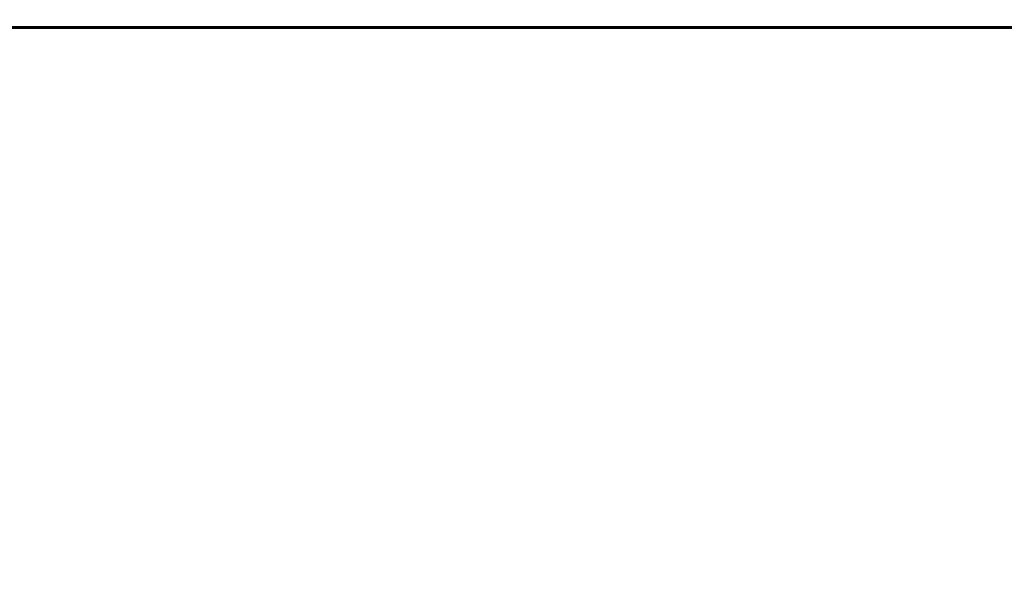
# Model space of a CAD drawing. Units: millimetres. Extents: x 7976 to 20166, y 8132 to 23512.
# Drawn here: x 15204 to 16201, y 15531 to 16113 of the extents above; entities that cross this region are included whole.
import ezdxf

# ---------------------------------------------------------------- set-up
doc = ezdxf.new("R2010")
doc.units = ezdxf.units.MM
doc.header["$LTSCALE"] = 100
doc.layers.add('Widoczne (ISO)', color=7, linetype='Continuous', lineweight=60)
doc.layers.add('Wymiar (ISO)', color=7, linetype='Continuous', lineweight=25)
doc.styles.add('Tekst notatki (ISO)', font='tahoma.ttf')
doc.dimstyles.new('Domyślne (ISO)', dxfattribs={"dimscale": 100, "dimtxt": 3.5, "dimasz": 2.5, "dimexe": 3.175, "dimexo": 0, "dimgap": 0.762, "dimtad": 1, "dimrnd": 1e-08, "dimzin": 0, "dimtxsty": 'Tekst notatki (ISO)', "dimcen": 0.09, "dimdle": 10, "dimclrd": 256, "dimclre": 256, "dimclrt": 256, "dimazin": 0, "dimtfac": 1.001486, "dimtmove": 0, "dimatfit": 3, "dimfxl": 0, "dimtolj": 1, "dimtzin": 0, "dimlwd": -1, "dimlwe": -1, "dimarcsym": 0})

# ---------------------------------------------------------------- blocks, each defined once
blk = doc.blocks.new('*D6')
at = {"layer": 'Defpoints', "color": 0}
for p in [(20165.9, 23063.51), (8884.07, 14827.58), (20165.9, 13594.24)]:
    blk.add_point(p, dxfattribs=at)
at = {"layer": 'Wymiar (ISO)'}
for p, q in [((8884.07, 14827.58), (8884.07, 23381.01)), ((20165.9, 13594.24), (20165.9, 23381.01)), ((9134.07, 23063.51), (19915.9, 23063.51))]:
    blk.add_line(p, q, dxfattribs=at)
for points in [[(9134.07, 23105.18), (9134.07, 23021.84), (8884.07, 23063.51)], [(19915.9, 23105.18), (19915.9, 23021.84), (20165.9, 23063.51)]]:
    blk.add_solid(points, dxfattribs=at)
at = {"layer": 'Wymiar (ISO)', "insert": (13905.14, 23505.69), "char_height": 350, "attachment_point": 1, "style": 'Tekst notatki (ISO)'}
blk.add_mtext('\\A1;11282', dxfattribs=at)

msp = doc.modelspace()

# ---------------------------------------------------------------- linework, layer by layer
at = {"layer": 'Widoczne (ISO)'}
msp.add_line((14850.26, 16104.71), (16228.13, 16104.71), dxfattribs=at)

# ---------------------------------------------------------------- dimensions: what is measured, and where the dimension line sits
at = {"layer": 'Wymiar (ISO)'}
dim = msp.add_linear_dim(base=(20165.9, 23063.51), p1=(8884.07, 14827.58), p2=(20165.9, 13594.24), angle=180, dimstyle='Domyślne (ISO)', override={"dimdec": 0, "dimtp": 0, "dimtm": 0, "dimtdec": 2, "dimtofl": 0, "dimatfit": 1}, dxfattribs=at)
dim.commit()
dim.dimension.update_dxf_attribs({"geometry": '*D6', "text_midpoint": (14524.99, 23063.51), "dimtype": 160})

doc.saveas('drawing.dxf')
